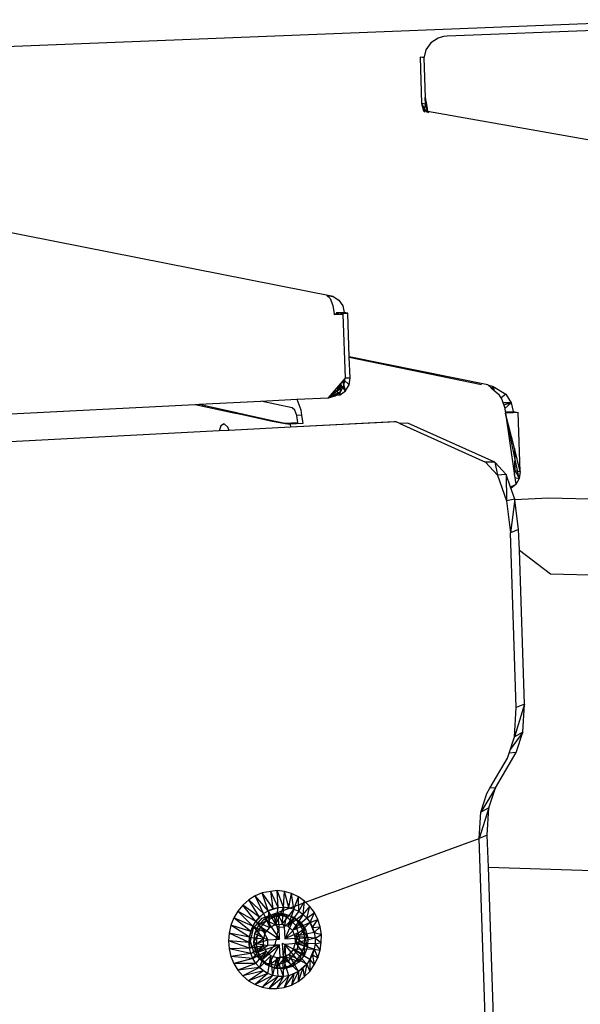
# Model space of a CAD drawing. Extents: x -86 to 83, y -53 to 52.
# Drawn here: x -36 to -30, y 17 to 27 of the extents above; entities that cross this region are included whole.
import ezdxf

# ---------------------------------------------------------------- set-up
doc = ezdxf.new("R2010")
doc.units = 0
doc.header["$MEASUREMENT"] = 0
doc.layers.get('0').update_dxf_attribs({"linetype": 'CONTINUOUS'})

msp = doc.modelspace()

# ---------------------------------------------------------------- linework, layer by layer
for p, q in [((-28.687, 27.386), (-44.783, 26.741)), ((-28.826, 27.303), (-31.319, 27.203)), ((-31.418, 27.181), (-31.501, 27.13)), ((-31.361, 27.2), (-31.418, 27.181)), ((-31.319, 27.203), (-31.361, 27.2)), ((-31.501, 27.13), (-31.555, 27.055)), ((-31.619, 26.974), (-31.574, 26.976)), ((-31.576, 26.967), (-31.619, 26.974)), ((-31.619, 26.974), (-31.601, 26.46)), ((-31.574, 26.976), (-31.576, 26.967)), ((-31.576, 26.967), (-31.561, 26.528)), ((-31.555, 27.055), (-31.574, 26.976)), ((-32.575, 24.331), (-44.783, 26.741)), ((-31.558, 26.452), (-31.561, 26.528)), ((-31.561, 26.528), (-31.545, 26.429)), ((-31.558, 26.452), (-31.601, 26.46)), ((-31.601, 26.46), (-31.547, 26.367)), ((-31.601, 26.46), (-31.579, 26.381)), ((-31.558, 26.452), (-31.579, 26.381)), ((-31.545, 26.429), (-31.558, 26.452)), ((-31.536, 26.374), (-31.558, 26.452)), ((-31.545, 26.429), (-31.536, 26.374)), ((-31.536, 26.374), (-31.579, 26.381)), ((-31.579, 26.381), (-31.564, 26.367)), ((-13.942, 23.242), (-31.536, 26.374)), ((-31.53, 26.368), (-31.536, 26.374)), ((-31.536, 26.374), (-31.532, 26.361)), ((-31.521, 26.359), (-31.53, 26.368)), ((-32.647, 24.342), (-32.609, 24.309)), ((-32.647, 24.342), (-32.575, 24.331)), ((-32.609, 24.309), (-32.58, 24.231)), ((-32.575, 24.331), (-32.513, 24.291)), ((-32.513, 24.291), (-32.471, 24.228)), ((-32.58, 24.231), (-32.567, 24.139)), ((-32.567, 24.139), (-32.507, 24.141)), ((-32.567, 24.139), (-32.566, 24.13)), ((-32.507, 24.133), (-32.566, 24.13)), ((-32.454, 24.153), (-32.544, 24.149)), ((-32.544, 24.149), (-32.507, 24.141)), ((-32.507, 24.141), (-32.454, 24.153)), ((-32.507, 24.141), (-32.416, 24.146)), ((-32.507, 24.141), (-32.507, 24.133)), ((-32.507, 24.141), (-32.471, 24.134)), ((-32.471, 24.134), (-32.507, 24.133)), ((-32.471, 24.228), (-32.454, 24.153)), ((-32.471, 24.134), (-32.446, 23.434)), ((-32.416, 24.146), (-32.454, 24.153)), ((-32.399, 23.667), (-32.416, 24.146)), ((-30.87, 23.355), (-32.399, 23.667)), ((-32.399, 23.66), (-32.399, 23.667)), ((-32.399, 23.66), (-30.94, 23.361)), ((-32.391, 23.434), (-32.399, 23.66)), ((-32.607, 23.24), (-32.446, 23.426)), ((-32.491, 23.374), (-32.493, 23.356)), ((-32.44, 23.291), (-32.471, 23.397)), ((-32.402, 23.358), (-32.459, 23.412)), ((-32.458, 23.348), (-32.446, 23.426)), ((-32.446, 23.434), (-32.391, 23.434)), ((-32.446, 23.434), (-32.446, 23.426)), ((-32.402, 23.358), (-32.391, 23.434)), ((-32.629, 23.214), (-32.458, 23.348)), ((-32.496, 23.28), (-32.629, 23.214)), ((-32.532, 23.288), (-32.592, 23.241)), ((-32.587, 23.262), (-32.592, 23.241)), ((-32.532, 23.288), (-32.59, 23.259)), ((-32.556, 23.234), (-32.496, 23.28)), ((-32.499, 23.246), (-32.553, 23.302)), ((-32.493, 23.356), (-32.532, 23.288)), ((-32.532, 23.288), (-32.51, 23.352)), ((-32.493, 23.356), (-32.514, 23.347)), ((-32.499, 23.246), (-32.493, 23.356)), ((-32.499, 23.246), (-32.44, 23.291)), ((-32.496, 23.28), (-32.458, 23.348)), ((-32.44, 23.291), (-32.493, 23.356)), ((-32.44, 23.291), (-32.402, 23.358)), ((-30.87, 23.355), (-30.811, 23.336)), ((-30.87, 23.355), (-30.833, 23.324)), ((-30.833, 23.324), (-30.755, 23.253)), ((-30.828, 23.319), (-30.811, 23.336)), ((-30.811, 23.336), (-30.819, 23.311)), ((-30.811, 23.336), (-30.674, 23.252)), ((-30.811, 23.336), (-30.806, 23.3)), ((-34.054, 23.142), (-33.374, 23.176)), ((-33.374, 23.176), (-32.976, 23.197)), ((-33.03, 23.103), (-33.374, 23.176)), ((-32.976, 23.197), (-32.629, 23.214)), ((-32.976, 23.197), (-32.933, 23.082)), ((-32.629, 23.214), (-32.607, 23.24)), ((-32.629, 23.214), (-32.556, 23.234)), ((-32.592, 23.241), (-32.61, 23.236)), ((-32.592, 23.241), (-32.607, 23.24)), ((-32.592, 23.241), (-32.499, 23.246)), ((-30.755, 23.253), (-30.718, 23.193)), ((-30.674, 23.252), (-30.727, 23.208)), ((-30.718, 23.193), (-30.685, 23.098)), ((-30.612, 23.158), (-30.705, 23.158)), ((-30.612, 23.158), (-30.696, 23.132)), ((-30.612, 23.158), (-30.684, 23.096)), ((-30.674, 23.252), (-30.612, 23.158)), ((-30.612, 23.158), (-30.592, 23.063)), ((-37.512, 22.965), (-34.098, 23.14)), ((-34.098, 23.14), (-34.054, 23.142)), ((-34.098, 23.14), (-33.689, 23.052)), ((-34.054, 23.142), (-33.689, 23.061)), ((-33.689, 23.052), (-33.689, 23.061)), ((-33.689, 23.061), (-33.579, 23.037)), ((-33.689, 23.052), (-33.578, 23.028)), ((-33.001, 23.077), (-33.03, 23.103)), ((-32.979, 23.017), (-33.001, 23.077)), ((-32.933, 23.082), (-32.925, 23.021)), ((-30.685, 23.098), (-30.678, 23.058)), ((-30.678, 23.058), (-30.592, 23.063)), ((-30.678, 23.058), (-30.675, 23.044)), ((-30.591, 23.048), (-30.675, 23.044)), ((-30.675, 23.044), (-30.581, 22.38)), ((-30.578, 22.658), (-30.675, 23.044)), ((-30.524, 22.322), (-30.675, 23.044)), ((-30.591, 23.048), (-30.592, 23.063)), ((-30.592, 23.063), (-30.535, 23.051)), ((-30.535, 23.051), (-30.591, 23.048)), ((-30.513, 22.399), (-30.535, 23.051)), ((-33.595, 23.027), (-33.594, 23.027)), ((-33.589, 23.03), (-33.579, 23.037)), ((-33.578, 23.028), (-33.579, 23.037)), ((-33.579, 23.037), (-33.33, 22.982)), ((-33.578, 23.028), (-33.33, 22.974)), ((-33.33, 22.974), (-33.33, 22.982)), ((-33.33, 22.982), (-33.25, 22.964)), ((-33.33, 22.974), (-33.25, 22.956)), ((-33.257, 22.957), (-33.25, 22.964)), ((-33.25, 22.964), (-33.107, 22.932)), ((-33.25, 22.956), (-33.25, 22.964)), ((-33.25, 22.956), (-33.166, 22.939)), ((-33.166, 22.939), (-33.107, 22.93)), ((-33.107, 22.932), (-32.968, 22.94)), ((-33.107, 22.93), (-33.107, 22.932)), ((-33.107, 22.93), (-33.051, 22.921)), ((-31.903, 22.947), (-33.049, 22.888)), ((-31.883, 22.946), (-33.049, 22.888)), ((-32.925, 23.021), (-32.979, 23.017)), ((-32.968, 22.94), (-32.979, 23.017)), ((-32.925, 23.021), (-32.912, 22.928)), ((-31.883, 22.946), (-31.903, 22.947)), ((-31.842, 22.928), (-31.883, 22.946)), ((-31.752, 22.933), (-31.842, 22.928)), ((-30.794, 22.504), (-31.752, 22.933)), ((-33.833, 22.847), (-36.4, 22.714)), ((-33.814, 22.905), (-33.833, 22.847)), ((-33.725, 22.853), (-33.833, 22.847)), ((-33.779, 22.924), (-33.814, 22.905)), ((-33.74, 22.889), (-33.779, 22.924)), ((-33.725, 22.853), (-33.74, 22.889)), ((-33.049, 22.888), (-33.725, 22.853)), ((-32.912, 22.928), (-33.051, 22.921)), ((-33.051, 22.921), (-33.049, 22.888)), ((-31.842, 22.928), (-30.897, 22.504)), ((-30.578, 22.658), (-30.573, 22.512)), ((-30.513, 22.399), (-30.578, 22.658)), ((-30.897, 22.504), (-30.766, 22.359)), ((-30.794, 22.504), (-30.897, 22.504)), ((-30.669, 22.365), (-30.794, 22.504)), ((-30.794, 22.504), (-30.766, 22.359)), ((-30.573, 22.512), (-30.579, 22.385)), ((-30.57, 22.412), (-30.573, 22.512)), ((-30.57, 22.412), (-30.579, 22.385)), ((-30.578, 22.359), (-30.57, 22.412)), ((-30.57, 22.412), (-30.513, 22.399)), ((-30.57, 22.412), (-30.524, 22.322)), ((-30.513, 22.399), (-30.524, 22.322)), ((-30.669, 22.365), (-30.766, 22.359)), ((-30.766, 22.359), (-30.666, 22.076)), ((-30.62, 22.226), (-30.669, 22.365)), ((-30.669, 22.365), (-30.666, 22.076)), ((-30.579, 22.385), (-30.581, 22.38)), ((-30.581, 22.38), (-30.563, 22.255)), ((-30.574, 22.333), (-30.524, 22.322)), ((-30.524, 22.322), (-30.563, 22.255)), ((-30.563, 22.255), (-30.62, 22.226)), ((-30.573, 22.095), (-30.62, 22.226)), ((-30.563, 22.255), (-30.615, 22.214)), ((-30.573, 22.095), (-30.666, 22.076)), ((-30.666, 22.076), (-30.621, 21.722)), ((-30.573, 22.095), (-30.621, 21.722)), ((-30.572, 22.087), (-30.573, 22.095)), ((-30.201, 22.107), (-30.572, 22.087)), ((-30.531, 21.758), (-30.572, 22.087)), ((-28.21, 22.055), (-30.201, 22.107)), ((-30.531, 21.758), (-30.621, 21.722)), ((-30.523, 21.533), (-30.531, 21.758)), ((-30.558, 19.796), (-30.621, 21.722)), ((-30.523, 21.533), (-30.181, 21.27)), ((-30.467, 19.832), (-30.523, 21.533)), ((-30.181, 21.27), (-28.183, 21.216)), ((-30.467, 19.832), (-30.578, 19.471)), ((-30.578, 19.471), (-30.558, 19.796)), ((-30.467, 19.832), (-30.558, 19.796)), ((-30.486, 19.522), (-30.467, 19.832)), ((-30.636, 19.292), (-30.578, 19.471)), ((-30.486, 19.522), (-30.624, 19.33)), ((-30.486, 19.522), (-30.578, 19.471)), ((-30.56, 19.297), (-30.486, 19.522)), ((-30.787, 18.909), (-30.56, 19.297)), ((-30.655, 19.234), (-30.636, 19.292)), ((-30.56, 19.297), (-30.636, 19.292)), ((-30.848, 18.905), (-30.655, 19.234)), ((-30.787, 18.909), (-30.95, 18.638)), ((-30.859, 18.689), (-30.787, 18.909)), ((-30.787, 18.909), (-30.848, 18.905)), ((-30.95, 18.638), (-30.882, 18.846)), ((-30.882, 18.846), (-30.848, 18.905)), ((-30.859, 18.689), (-30.967, 18.35)), ((-30.967, 18.35), (-30.95, 18.638)), ((-30.859, 18.689), (-30.95, 18.638)), ((-30.877, 18.387), (-30.859, 18.689)), ((-30.877, 18.387), (-30.967, 18.35)), ((-30.865, 18.031), (-30.877, 18.387)), ((-31.348, 18.21), (-30.967, 18.35)), ((-30.892, 16.108), (-30.967, 18.35)), ((-32.151, 17.915), (-31.35, 18.21)), ((-31.35, 18.21), (-31.348, 18.21)), ((-30.865, 18.031), (-28.083, 17.944)), ((-30.802, 16.145), (-30.865, 18.031)), ((-32.557, 17.763), (-32.319, 17.853)), ((-32.319, 17.853), (-32.239, 17.881)), ((-32.319, 17.853), (-32.319, 17.851)), ((-32.239, 17.881), (-32.211, 17.891)), ((-32.239, 17.881), (-32.239, 17.882)), ((-32.211, 17.891), (-32.176, 17.905)), ((-32.211, 17.891), (-32.211, 17.892)), ((-32.176, 17.905), (-32.151, 17.915)), ((-32.176, 17.905), (-32.176, 17.904)), ((-32.151, 17.915), (-32.151, 17.913)), ((-33.436, 17.716), (-33.508, 17.671)), ((-33.359, 17.749), (-33.436, 17.716)), ((-33.345, 17.52), (-33.436, 17.716)), ((-33.294, 17.552), (-33.436, 17.716)), ((-33.264, 17.764), (-33.359, 17.749)), ((-33.294, 17.552), (-33.359, 17.749)), ((-33.239, 17.576), (-33.359, 17.749)), ((-33.196, 17.774), (-33.264, 17.764)), ((-33.239, 17.576), (-33.264, 17.764)), ((-33.182, 17.589), (-33.264, 17.764)), ((-33.251, 17.509), (-32.612, 17.745)), ((-33.228, 17.516), (-32.612, 17.745)), ((-33.114, 17.765), (-33.196, 17.774)), ((-33.182, 17.589), (-33.196, 17.774)), ((-33.123, 17.593), (-33.196, 17.774)), ((-33.123, 17.593), (-33.114, 17.765)), ((-33.035, 17.743), (-33.114, 17.765)), ((-33.065, 17.587), (-33.114, 17.765)), ((-33.065, 17.587), (-33.035, 17.743)), ((-32.96, 17.707), (-33.035, 17.743)), ((-33.009, 17.571), (-33.035, 17.743)), ((-32.612, 17.745), (-32.557, 17.763)), ((-32.612, 17.745), (-32.612, 17.743)), ((-32.557, 17.763), (-32.557, 17.765)), ((-33.572, 17.614), (-33.627, 17.547)), ((-33.508, 17.671), (-33.572, 17.614)), ((-33.429, 17.433), (-33.572, 17.614)), ((-33.39, 17.48), (-33.572, 17.614)), ((-33.39, 17.48), (-33.508, 17.671)), ((-33.345, 17.52), (-33.508, 17.671)), ((-33.009, 17.571), (-32.96, 17.707)), ((-32.893, 17.659), (-32.96, 17.707)), ((-32.957, 17.546), (-32.96, 17.707)), ((-32.957, 17.546), (-32.893, 17.659)), ((-32.909, 17.512), (-32.893, 17.659)), ((-32.834, 17.6), (-32.893, 17.659)), ((-33.627, 17.547), (-33.672, 17.473)), ((-33.461, 17.38), (-33.627, 17.547)), ((-33.429, 17.433), (-33.627, 17.547)), ((-33.345, 17.52), (-33.429, 17.433)), ((-33.39, 17.48), (-33.345, 17.52)), ((-33.361, 17.469), (-33.228, 17.516)), ((-33.361, 17.469), (-33.251, 17.509)), ((-33.345, 17.52), (-33.294, 17.552)), ((-33.345, 17.52), (-33.275, 17.368)), ((-33.184, 17.505), (-33.342, 17.455)), ((-33.261, 17.501), (-33.342, 17.455)), ((-33.309, 17.445), (-33.184, 17.505)), ((-33.294, 17.552), (-33.182, 17.589)), ((-33.294, 17.552), (-33.239, 17.576)), ((-33.294, 17.552), (-33.212, 17.4)), ((-33.294, 17.552), (-33.275, 17.368)), ((-33.182, 17.518), (-33.261, 17.501)), ((-33.184, 17.505), (-33.261, 17.501)), ((-33.229, 17.488), (-33.251, 17.509)), ((-33.239, 17.576), (-33.182, 17.589)), ((-33.228, 17.516), (-33.092, 17.487)), ((-33.123, 17.593), (-33.212, 17.4)), ((-33.212, 17.4), (-33.182, 17.589)), ((-33.184, 17.505), (-33.182, 17.518)), ((-33.184, 17.505), (-33.093, 17.507)), ((-33.174, 17.372), (-33.184, 17.505)), ((-33.184, 17.505), (-33.116, 17.376)), ((-33.182, 17.589), (-33.123, 17.593)), ((-33.093, 17.507), (-33.182, 17.518)), ((-33.125, 17.516), (-33.182, 17.518)), ((-33.123, 17.593), (-33.143, 17.405)), ((-33.009, 17.571), (-33.143, 17.405)), ((-33.093, 17.507), (-33.125, 17.516)), ((-33.006, 17.478), (-33.125, 17.516)), ((-33.039, 17.488), (-33.125, 17.516)), ((-33.123, 17.593), (-33.065, 17.587)), ((-33.009, 17.571), (-33.123, 17.593)), ((-33.093, 17.507), (-33.116, 17.376)), ((-33.093, 17.507), (-33.006, 17.478)), ((-33.009, 17.571), (-33.078, 17.381)), ((-32.957, 17.546), (-33.078, 17.381)), ((-32.909, 17.512), (-33.078, 17.381)), ((-33.065, 17.587), (-33.009, 17.571)), ((-32.909, 17.512), (-33.027, 17.332)), ((-33.009, 17.571), (-32.957, 17.546)), ((-32.957, 17.546), (-32.909, 17.512)), ((-32.909, 17.512), (-32.834, 17.6)), ((-32.909, 17.512), (-32.866, 17.47)), ((-32.866, 17.47), (-32.834, 17.6)), ((-32.866, 17.47), (-32.784, 17.532)), ((-32.784, 17.532), (-32.834, 17.6)), ((-32.832, 17.422), (-32.784, 17.532)), ((-32.746, 17.455), (-32.784, 17.532)), ((-33.704, 17.392), (-33.724, 17.306)), ((-33.672, 17.473), (-33.704, 17.392)), ((-33.498, 17.262), (-33.704, 17.392)), ((-33.484, 17.322), (-33.704, 17.392)), ((-33.484, 17.322), (-33.672, 17.473)), ((-33.461, 17.38), (-33.672, 17.473)), ((-33.461, 17.38), (-33.429, 17.433)), ((-33.456, 17.358), (-33.361, 17.469)), ((-33.429, 17.433), (-33.39, 17.48)), ((-33.429, 17.433), (-33.275, 17.368)), ((-33.429, 17.433), (-33.322, 17.313)), ((-33.342, 17.455), (-33.405, 17.384)), ((-33.309, 17.445), (-33.405, 17.384)), ((-33.373, 17.374), (-33.309, 17.445)), ((-33.309, 17.445), (-33.342, 17.455)), ((-33.309, 17.445), (-33.169, 17.238)), ((-33.174, 17.372), (-33.309, 17.445)), ((-33.275, 17.368), (-33.212, 17.4)), ((-33.184, 17.335), (-33.229, 17.488)), ((-33.212, 17.4), (-33.143, 17.405)), ((-33.143, 17.405), (-33.078, 17.381)), ((-33.006, 17.478), (-33.116, 17.376)), ((-33.006, 17.478), (-33.111, 17.241)), ((-32.934, 17.422), (-33.111, 17.241)), ((-33.092, 17.487), (-32.99, 17.389)), ((-33.006, 17.478), (-33.039, 17.488)), ((-32.934, 17.422), (-33.039, 17.488)), ((-32.966, 17.432), (-33.039, 17.488)), ((-32.866, 17.47), (-33.027, 17.332)), ((-32.832, 17.422), (-33.027, 17.332)), ((-33.006, 17.478), (-32.934, 17.422)), ((-32.832, 17.422), (-32.998, 17.267)), ((-32.99, 17.389), (-32.949, 17.25)), ((-32.934, 17.422), (-32.966, 17.432)), ((-32.882, 17.344), (-32.966, 17.432)), ((-32.915, 17.354), (-32.966, 17.432)), ((-32.934, 17.422), (-32.882, 17.344)), ((-32.866, 17.47), (-32.832, 17.422)), ((-32.832, 17.422), (-32.746, 17.455)), ((-32.832, 17.422), (-32.805, 17.368)), ((-32.786, 17.31), (-32.832, 17.422)), ((-32.805, 17.368), (-32.746, 17.455)), ((-32.72, 17.374), (-32.746, 17.455)), ((-33.724, 17.306), (-33.731, 17.219)), ((-33.503, 17.2), (-33.724, 17.306)), ((-33.498, 17.262), (-33.724, 17.306)), ((-33.498, 17.262), (-33.461, 17.38)), ((-33.498, 17.262), (-33.484, 17.322)), ((-33.487, 17.214), (-33.456, 17.358)), ((-33.484, 17.322), (-33.461, 17.38)), ((-33.461, 17.38), (-33.322, 17.313)), ((-33.461, 17.38), (-33.346, 17.243)), ((-33.445, 17.296), (-33.456, 17.2)), ((-33.412, 17.286), (-33.456, 17.2)), ((-33.405, 17.384), (-33.445, 17.296)), ((-33.373, 17.374), (-33.445, 17.296)), ((-33.412, 17.286), (-33.445, 17.296)), ((-33.423, 17.19), (-33.412, 17.286)), ((-33.412, 17.286), (-33.373, 17.374)), ((-33.412, 17.286), (-33.298, 17.229)), ((-33.373, 17.374), (-33.405, 17.384)), ((-33.373, 17.374), (-33.169, 17.238)), ((-33.373, 17.374), (-33.298, 17.229)), ((-33.346, 17.243), (-33.322, 17.313)), ((-33.322, 17.313), (-33.275, 17.368)), ((-33.218, 17.176), (-33.184, 17.335)), ((-33.174, 17.372), (-33.116, 17.376)), ((-33.169, 17.238), (-33.174, 17.372)), ((-33.116, 17.376), (-33.111, 17.241)), ((-32.882, 17.344), (-33.111, 17.241)), ((-33.078, 17.381), (-33.027, 17.332)), ((-33.027, 17.332), (-32.998, 17.267)), ((-32.786, 17.31), (-32.998, 17.267)), ((-32.985, 17.25), (-32.882, 17.344)), ((-32.882, 17.344), (-32.915, 17.354)), ((-32.857, 17.252), (-32.915, 17.354)), ((-32.89, 17.262), (-32.915, 17.354)), ((-32.882, 17.344), (-32.857, 17.252)), ((-32.805, 17.368), (-32.72, 17.374)), ((-32.805, 17.368), (-32.786, 17.31)), ((-32.786, 17.31), (-32.72, 17.374)), ((-32.786, 17.31), (-32.707, 17.288)), ((-32.786, 17.31), (-32.777, 17.249)), ((-32.777, 17.249), (-32.707, 17.288)), ((-32.707, 17.288), (-32.72, 17.374)), ((-32.708, 17.201), (-32.707, 17.288)), ((-33.731, 17.219), (-33.724, 17.133)), ((-33.498, 17.139), (-33.731, 17.219)), ((-33.503, 17.2), (-33.731, 17.219)), ((-33.503, 17.2), (-33.498, 17.262)), ((-33.498, 17.139), (-33.503, 17.2)), ((-33.498, 17.262), (-33.498, 17.139)), ((-33.498, 17.262), (-33.346, 17.243)), ((-33.498, 17.139), (-33.346, 17.243)), ((-33.498, 17.139), (-33.344, 17.17)), ((-33.446, 17.074), (-33.487, 17.214)), ((-33.484, 17.079), (-33.344, 17.17)), ((-33.461, 17.023), (-33.344, 17.17)), ((-33.423, 17.19), (-33.456, 17.2)), ((-33.456, 17.2), (-33.438, 17.106)), ((-33.423, 17.19), (-33.438, 17.106)), ((-33.423, 17.19), (-33.298, 17.229)), ((-33.405, 17.096), (-33.423, 17.19)), ((-33.423, 17.19), (-33.296, 17.168)), ((-33.167, 17.177), (-33.405, 17.096)), ((-33.36, 17.014), (-33.167, 17.177)), ((-33.344, 17.17), (-33.346, 17.243)), ((-33.315, 17.104), (-33.344, 17.17)), ((-33.322, 17.055), (-33.218, 17.176)), ((-33.298, 17.229), (-33.169, 17.238)), ((-33.296, 17.168), (-33.298, 17.229)), ((-33.167, 17.177), (-33.296, 17.168)), ((-33.291, 16.952), (-33.167, 17.177)), ((-33.162, 17.041), (-33.167, 17.177)), ((-33.109, 17.181), (-33.138, 17.189)), ((-33.138, 17.189), (-33.129, 17.037)), ((-33.109, 17.181), (-33.129, 17.037)), ((-33.111, 17.241), (-32.985, 17.25)), ((-32.983, 17.189), (-33.109, 17.181)), ((-32.951, 16.989), (-33.109, 17.181)), ((-33.109, 17.181), (-33.104, 17.045)), ((-33.109, 17.181), (-32.893, 17.065)), ((-32.995, 17.194), (-33.019, 17.124)), ((-32.777, 17.249), (-32.998, 17.267)), ((-32.998, 17.267), (-32.995, 17.194)), ((-32.777, 17.249), (-32.995, 17.194)), ((-32.787, 17.126), (-32.995, 17.194)), ((-32.777, 17.187), (-32.995, 17.194)), ((-32.985, 17.25), (-32.857, 17.252)), ((-32.861, 17.156), (-32.985, 17.25)), ((-32.985, 17.25), (-32.983, 17.189)), ((-32.893, 17.065), (-32.983, 17.189)), ((-32.861, 17.156), (-32.983, 17.189)), ((-32.949, 17.25), (-32.98, 17.106)), ((-32.894, 17.166), (-32.89, 17.262)), ((-32.857, 17.252), (-32.89, 17.262)), ((-32.861, 17.156), (-32.89, 17.262)), ((-32.857, 17.252), (-32.861, 17.156)), ((-32.777, 17.187), (-32.787, 17.126)), ((-32.777, 17.249), (-32.708, 17.201)), ((-32.777, 17.249), (-32.777, 17.187)), ((-32.777, 17.187), (-32.708, 17.201)), ((-32.777, 17.187), (-32.721, 17.115)), ((-32.721, 17.115), (-32.708, 17.201)), ((-33.498, 17.139), (-33.724, 17.133)), ((-33.724, 17.133), (-33.705, 17.048)), ((-33.484, 17.079), (-33.724, 17.133)), ((-33.484, 17.079), (-33.705, 17.048)), ((-33.484, 17.079), (-33.498, 17.139)), ((-33.461, 17.023), (-33.484, 17.079)), ((-33.461, 17.023), (-33.315, 17.104)), ((-33.397, 17.028), (-33.446, 17.074)), ((-33.405, 17.096), (-33.438, 17.106)), ((-33.438, 17.106), (-33.392, 17.023)), ((-33.43, 16.971), (-33.315, 17.104)), ((-33.296, 17.168), (-33.405, 17.096)), ((-33.36, 17.014), (-33.405, 17.096)), ((-33.405, 17.096), (-33.392, 17.023)), ((-33.391, 16.926), (-33.315, 17.104)), ((-33.264, 17.056), (-33.315, 17.104)), ((-33.066, 17.069), (-33.129, 17.037)), ((-32.98, 17.106), (-33.074, 16.995)), ((-33.019, 17.124), (-33.066, 17.069)), ((-32.958, 16.882), (-33.066, 17.069)), ((-32.868, 16.962), (-33.066, 17.069)), ((-32.787, 17.126), (-33.019, 17.124)), ((-32.868, 16.962), (-33.019, 17.124)), ((-32.833, 17.012), (-33.019, 17.124)), ((-32.984, 16.999), (-32.926, 17.075)), ((-32.951, 16.989), (-32.926, 17.075)), ((-32.893, 17.065), (-32.951, 16.989)), ((-32.926, 17.075), (-32.894, 17.166)), ((-32.893, 17.065), (-32.926, 17.075)), ((-32.861, 17.156), (-32.894, 17.166)), ((-32.893, 17.065), (-32.894, 17.166)), ((-32.861, 17.156), (-32.893, 17.065)), ((-32.833, 17.012), (-32.787, 17.126)), ((-32.805, 17.067), (-32.833, 17.012)), ((-32.787, 17.126), (-32.805, 17.067)), ((-32.805, 17.067), (-32.747, 17.032)), ((-32.805, 17.067), (-32.786, 16.954)), ((-32.787, 17.126), (-32.721, 17.115)), ((-32.787, 17.126), (-32.747, 17.032)), ((-32.747, 17.032), (-32.721, 17.115)), ((-33.705, 17.048), (-33.672, 16.969)), ((-33.461, 17.023), (-33.705, 17.048)), ((-33.461, 17.023), (-33.672, 16.969)), ((-33.43, 16.971), (-33.672, 16.969)), ((-33.672, 16.969), (-33.628, 16.896)), ((-33.43, 16.971), (-33.628, 16.896)), ((-33.43, 16.971), (-33.461, 17.023)), ((-33.391, 16.926), (-33.43, 16.971)), ((-33.397, 17.028), (-33.322, 17.055)), ((-33.343, 16.977), (-33.397, 17.028)), ((-33.36, 17.014), (-33.392, 17.023)), ((-33.392, 17.023), (-33.324, 16.961)), ((-33.391, 16.926), (-33.264, 17.056)), ((-33.291, 16.952), (-33.36, 17.014)), ((-33.36, 17.014), (-33.324, 16.961)), ((-33.207, 16.948), (-33.343, 16.977)), ((-33.291, 16.952), (-33.324, 16.961)), ((-33.324, 16.961), (-33.24, 16.926)), ((-33.296, 16.859), (-33.264, 17.056)), ((-33.291, 16.952), (-33.162, 17.041)), ((-33.241, 16.838), (-33.264, 17.056)), ((-33.199, 17.032), (-33.264, 17.056)), ((-33.241, 16.838), (-33.199, 17.032)), ((-33.104, 17.045), (-33.208, 16.916)), ((-33.162, 17.041), (-33.208, 16.916)), ((-33.074, 16.995), (-33.207, 16.948)), ((-33.129, 17.037), (-33.199, 17.032)), ((-33.184, 16.827), (-33.199, 17.032)), ((-33.125, 16.826), (-33.199, 17.032)), ((-33.104, 17.045), (-33.162, 17.041)), ((-33.129, 17.037), (-33.104, 17.045)), ((-33.125, 16.826), (-33.129, 17.037)), ((-33.067, 16.835), (-33.129, 17.037)), ((-32.958, 16.882), (-33.129, 17.037)), ((-33.104, 17.045), (-33.117, 16.911)), ((-33.104, 17.045), (-32.951, 16.989)), ((-33.028, 16.936), (-33.104, 17.045)), ((-33.061, 16.945), (-32.984, 16.999)), ((-33.028, 16.936), (-32.984, 16.999)), ((-32.951, 16.989), (-33.028, 16.936)), ((-32.951, 16.989), (-32.984, 16.999)), ((-32.868, 16.962), (-32.958, 16.882)), ((-32.868, 16.962), (-32.91, 16.918)), ((-32.868, 16.962), (-32.895, 16.821)), ((-32.833, 17.012), (-32.868, 16.962)), ((-32.868, 16.962), (-32.835, 16.883)), ((-32.833, 17.012), (-32.835, 16.883)), ((-32.835, 16.883), (-32.786, 16.954)), ((-32.833, 17.012), (-32.786, 16.954)), ((-32.786, 16.954), (-32.747, 17.032)), ((-33.391, 16.926), (-33.628, 16.896)), ((-33.628, 16.896), (-33.574, 16.833)), ((-33.391, 16.926), (-33.574, 16.833)), ((-33.346, 16.888), (-33.574, 16.833)), ((-33.346, 16.888), (-33.51, 16.779)), ((-33.296, 16.859), (-33.51, 16.779)), ((-33.296, 16.859), (-33.438, 16.737)), ((-33.346, 16.888), (-33.391, 16.926)), ((-33.391, 16.926), (-33.296, 16.859)), ((-33.296, 16.859), (-33.346, 16.888)), ((-33.241, 16.838), (-33.296, 16.859)), ((-33.208, 16.916), (-33.291, 16.952)), ((-33.291, 16.952), (-33.24, 16.926)), ((-33.208, 16.916), (-33.24, 16.926)), ((-33.24, 16.926), (-33.15, 16.92)), ((-33.208, 16.916), (-33.15, 16.92)), ((-33.117, 16.911), (-33.208, 16.916)), ((-33.15, 16.92), (-33.061, 16.945)), ((-33.117, 16.911), (-33.15, 16.92)), ((-33.117, 16.911), (-33.061, 16.945)), ((-33.028, 16.936), (-33.117, 16.911)), ((-33.011, 16.854), (-33.116, 16.705)), ((-32.958, 16.882), (-33.067, 16.835)), ((-33.011, 16.854), (-33.067, 16.835)), ((-33.028, 16.936), (-33.061, 16.945)), ((-32.958, 16.882), (-33.037, 16.731)), ((-33.011, 16.854), (-33.037, 16.731)), ((-32.958, 16.882), (-33.011, 16.854)), ((-32.91, 16.918), (-32.963, 16.77)), ((-32.958, 16.882), (-32.963, 16.77)), ((-32.91, 16.918), (-32.958, 16.882)), ((-32.91, 16.918), (-32.895, 16.821)), ((-32.895, 16.821), (-32.835, 16.883)), ((-33.574, 16.833), (-33.51, 16.779)), ((-33.51, 16.779), (-33.438, 16.737)), ((-33.241, 16.838), (-33.438, 16.737)), ((-33.438, 16.737), (-33.361, 16.709)), ((-33.241, 16.838), (-33.361, 16.709)), ((-33.184, 16.827), (-33.361, 16.709)), ((-33.281, 16.693), (-33.184, 16.827)), ((-33.125, 16.826), (-33.281, 16.693)), ((-33.184, 16.827), (-33.241, 16.838)), ((-33.067, 16.835), (-33.198, 16.692)), ((-33.125, 16.826), (-33.198, 16.692)), ((-33.125, 16.826), (-33.184, 16.827)), ((-33.067, 16.835), (-33.125, 16.826)), ((-33.067, 16.835), (-33.116, 16.705)), ((-33.037, 16.731), (-32.963, 16.77)), ((-32.963, 16.77), (-32.895, 16.821)), ((-33.361, 16.709), (-33.281, 16.693)), ((-33.281, 16.693), (-33.198, 16.692)), ((-33.198, 16.692), (-33.116, 16.705)), ((-33.116, 16.705), (-33.037, 16.731))]:
    msp.add_line(p, q)

doc.saveas('drawing.dxf')
